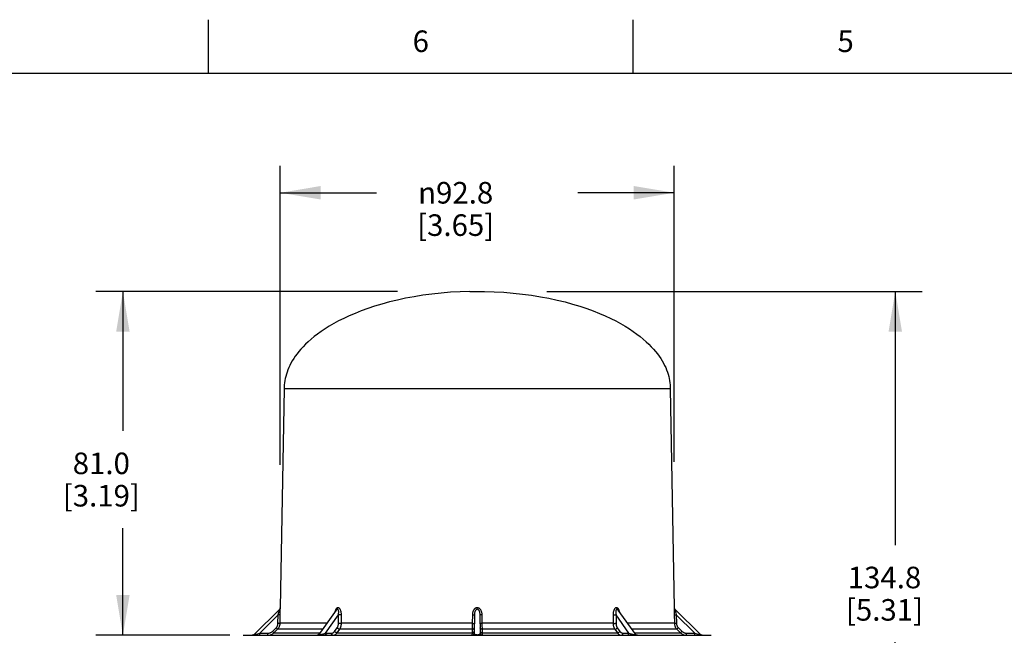
# Model space of a CAD drawing. Units: inches. Extents: x 0.4 to 16.6, y 0.6 to 10.4.
# Drawn here: x 3.7 to 8.3, y 7.5 to 10.4 of the extents above; entities that cross this region are included whole.
import ezdxf

# ---------------------------------------------------------------- set-up
doc = ezdxf.new("R2010")
doc.units = ezdxf.units.IN
doc.header["$LTSCALE"] = 0.935
doc.header["$MEASUREMENT"] = 0
doc.layers.get('0').update_dxf_attribs({"linetype": 'CONTINUOUS'})
doc.layers.add('SCHEME_DIMS', color=7, linetype='CONTINUOUS')
doc.styles.add('TEXTSTYLE_2', font='txt', dxfattribs={"width": 0.8})
doc.styles.add('TEXTSTYLE_6', font='gdt')
doc.dimstyles.new('DIMSTYLE_2', dxfattribs={"dimtxt": 0.1, "dimasz": 0.1875, "dimexe": 0.125, "dimexo": 0.0625, "dimgap": 0.1, "dimtad": 0, "dimtih": 1, "dimtoh": 1, "dimdec": 1, "dimlfac": 2, "dimzin": 0, "dimdsep": 46, "dimtxsty": 'STANDARD', "dimblk": '_FILLED', "dimblk1": '_FILLED', "dimblk2": '_FILLED', "dimcen": 0.09, "dimadec": 3, "dimazin": 0, "dimtp": 0.1, "dimtm": 0.1, "dimtfac": 1, "dimtdec": 3, "dimtofl": 0, "dimtmove": 0, "dimatfit": 3, "dimldrblk": '_FILLED', "dimfxl": 1, "dimtolj": 1, "dimtzin": 0, "dimarcsym": 0})

# ---------------------------------------------------------------- blocks, each defined once
blk = doc.blocks.new('_FILLED')
at = {"color": 0, "linetype": 'BYBLOCK'}
blk.add_solid([(0, 0), (-1, 0.167), (-1, -0.167)], dxfattribs=at)
blk = doc.blocks.new('*D3')
at = {"layer": 'SCHEME_DIMS', "color": 7, "linetype": 'CONTINUOUS'}
for p, q in [((6.1292, 9.1027), (7.8702, 9.1027)), ((7.7452, 9.1027), (7.7452, 7.9264)), ((7.7452, 6.45), (7.7452, 7.4764)), ((6.8752, 6.45), (7.8702, 6.45))]:
    blk.add_line(p, q, dxfattribs=at)
at = {"layer": 'SCHEME_DIMS', "color": 7, "linetype": 'CONTINUOUS', "xscale": 0.1875, "yscale": 0.1875, "zscale": 0.1875}
for p, rotation in [((7.7452, 9.1027), 90), ((7.7452, 6.45), 270)]:
    blk.add_blockref('_FILLED', p, dxfattribs=dict(at, rotation=rotation))
at = {"layer": 'SCHEME_DIMS', "color": 7, "linetype": 'CONTINUOUS', "insert": (7.6952, 7.8264), "char_height": 0.1, "width": 0.6, "attachment_point": 2, "line_spacing_factor": 0.9}
blk.add_mtext('134.8\\P[5.31]', dxfattribs=at)
blk = doc.blocks.new('*D4')
at = {"layer": 'SCHEME_DIMS', "color": 7, "linetype": 'CONTINUOUS'}
for p, q in [((5.4363, 9.1027), (4.0386, 9.1027)), ((4.1636, 9.1027), (4.1636, 8.4556)), ((4.1636, 7.5085), (4.1636, 8.0056)), ((4.6593, 7.5085), (4.0386, 7.5085))]:
    blk.add_line(p, q, dxfattribs=at)
at = {"layer": 'SCHEME_DIMS', "color": 7, "linetype": 'CONTINUOUS', "xscale": 0.1875, "yscale": 0.1875, "zscale": 0.1875}
for p, rotation in [((4.1636, 9.1027), 90), ((4.1636, 7.5085), 270)]:
    blk.add_blockref('_FILLED', p, dxfattribs=dict(at, rotation=rotation))
at = {"layer": 'SCHEME_DIMS', "color": 7, "linetype": 'CONTINUOUS', "insert": (4.0636, 8.3556), "char_height": 0.1, "width": 0.6, "attachment_point": 2, "line_spacing_factor": 0.9}
blk.add_mtext('81.0\\P[3.19]', dxfattribs=at)
blk = doc.blocks.new('*D5')
at = {"layer": 'SCHEME_DIMS', "color": 7, "linetype": 'CONTINUOUS'}
for p, q in [((4.8936, 8.2993), (4.8936, 9.6848)), ((6.7198, 8.313), (6.7198, 9.6848)), ((4.8936, 9.5598), (5.34, 9.5598)), ((6.7198, 9.5598), (6.2734, 9.5598))]:
    blk.add_line(p, q, dxfattribs=at)
at = {"layer": 'SCHEME_DIMS', "color": 7, "linetype": 'CONTINUOUS', "xscale": 0.1875, "yscale": 0.1875, "zscale": 0.1875, "rotation": 180}
blk.add_blockref('_FILLED', (4.8936, 9.5598), dxfattribs=at)
at = {"layer": 'SCHEME_DIMS', "color": 7, "linetype": 'CONTINUOUS', "xscale": 0.1875, "yscale": 0.1875, "zscale": 0.1875}
blk.add_blockref('_FILLED', (6.7198, 9.5598), dxfattribs=at)
at = {"layer": 'SCHEME_DIMS', "color": 7, "linetype": 'CONTINUOUS', "insert": (5.7067, 9.6098), "char_height": 0.1, "width": 0.6, "attachment_point": 2, "line_spacing_factor": 0.9, "style": 'TEXTSTYLE_6'}
blk.add_mtext('{\\fgdt;n}\\ftxt;92.8\\P[3.65]', dxfattribs=at)

msp = doc.modelspace()

# ---------------------------------------------------------------- linework, layer by layer
at = {"color": 7, "linetype": 'CONTINUOUS'}
for p, q in [((4.56, 10.112), (4.56, 10.362)), ((6.53, 10.112), (6.53, 10.362)), ((16.38, 10.112), (0.62, 10.112)), ((5.7722, 9.1027), (5.8411, 9.1027)), ((4.9113, 8.6503), (4.8936, 7.6361)), ((6.7021, 8.6503), (4.9113, 8.6503)), ((6.7021, 8.6503), (6.7198, 7.6361)), ((4.8875, 7.6184), (4.8906, 7.6293)), ((4.8936, 7.6293), (4.8936, 7.6362)), ((6.7198, 7.6362), (6.7198, 7.6362)), ((6.7198, 7.6336), (6.7199, 7.6245)), ((6.8428, 7.5114), (6.7228, 7.6293)), ((4.7981, 7.5182), (4.8835, 7.6041)), ((4.8828, 7.564), (4.8835, 7.6041)), ((4.8835, 7.6041), (4.8853, 7.6105)), ((4.8853, 7.6105), (4.8875, 7.6184)), ((4.8893, 7.6041), (4.887, 7.6041)), ((4.8906, 7.6041), (4.8893, 7.6041)), ((4.8917, 7.6041), (4.8906, 7.6041)), ((4.8926, 7.564), (4.8933, 7.6041)), ((4.8933, 7.6041), (4.8934, 7.6099)), ((4.8934, 7.6099), (4.8935, 7.6153)), ((4.8935, 7.6153), (4.8935, 7.6202)), ((5.1528, 7.6248), (5.0716, 7.5126)), ((5.1038, 7.5182), (5.1631, 7.6041)), ((5.1631, 7.564), (5.1631, 7.6041)), ((5.1669, 7.6041), (5.1653, 7.6041)), ((5.1686, 7.6041), (5.1669, 7.6041)), ((5.1704, 7.6041), (5.1686, 7.6041)), ((5.1722, 7.6041), (5.1704, 7.6041)), ((5.1739, 7.6041), (5.1722, 7.6041)), ((5.1755, 7.6041), (5.1739, 7.6041)), ((5.1769, 7.6041), (5.1755, 7.6041)), ((5.1769, 7.564), (5.1769, 7.6041)), ((5.784, 7.6041), (5.7833, 7.564)), ((5.784, 7.6041), (5.7866, 7.6041)), ((5.7866, 7.6041), (5.7891, 7.6041)), ((5.7891, 7.6041), (5.7905, 7.6041)), ((5.7905, 7.6041), (5.7917, 7.6041)), ((5.7936, 7.6041), (5.7921, 7.5182)), ((5.8213, 7.5182), (5.8198, 7.6041)), ((5.8243, 7.6041), (5.8229, 7.6041)), ((5.8267, 7.6041), (5.8243, 7.6041)), ((5.8294, 7.6041), (5.8267, 7.6041)), ((5.8301, 7.564), (5.8294, 7.6041)), ((6.4365, 7.6041), (6.4365, 7.564)), ((6.4387, 7.6041), (6.4403, 7.6041)), ((6.4403, 7.6041), (6.4421, 7.6041)), ((6.4421, 7.6041), (6.4439, 7.6041)), ((6.4439, 7.6041), (6.4456, 7.6041)), ((6.4456, 7.6041), (6.4473, 7.6041)), ((6.4473, 7.6041), (6.4489, 7.6041)), ((6.4489, 7.6041), (6.4503, 7.6041)), ((6.4503, 7.6041), (6.4503, 7.564)), ((6.5095, 7.5182), (6.4503, 7.6041)), ((6.5417, 7.5126), (6.4606, 7.6248)), ((6.7199, 7.6245), (6.7199, 7.6179)), ((6.7199, 7.6179), (6.72, 7.6127)), ((6.72, 7.6127), (6.7201, 7.6071)), ((6.7201, 7.6071), (6.7208, 7.564)), ((6.7234, 7.6041), (6.7248, 7.6041)), ((6.7248, 7.6041), (6.7273, 7.6041)), ((6.7273, 7.6134), (6.7299, 7.6041)), ((6.7273, 7.6041), (6.7299, 7.6041)), ((6.8153, 7.5182), (6.7299, 7.6041)), ((6.7299, 7.6041), (6.7306, 7.564)), ((4.8569, 7.5267), (4.874, 7.5435)), ((4.8638, 7.5198), (4.8808, 7.5366)), ((4.8752, 7.5422), (4.874, 7.5435)), ((4.877, 7.5404), (4.8752, 7.5422)), ((4.8785, 7.5388), (4.877, 7.5404)), ((4.8794, 7.538), (4.8785, 7.5388)), ((4.8801, 7.5373), (4.8794, 7.538)), ((5.089, 7.5366), (4.8808, 7.5366)), ((4.8846, 7.564), (4.8828, 7.564)), ((4.8871, 7.5639), (4.8846, 7.564)), ((4.8886, 7.5639), (4.8871, 7.5639)), ((4.89, 7.5639), (4.8886, 7.5639)), ((4.8911, 7.5639), (4.89, 7.5639)), ((5.1088, 7.564), (4.8926, 7.564)), ((5.1453, 7.5267), (5.1572, 7.5435)), ((5.157, 7.5198), (5.1689, 7.5366)), ((5.1669, 7.5639), (5.1653, 7.564)), ((5.1686, 7.5639), (5.1669, 7.5639)), ((5.1704, 7.5639), (5.1686, 7.5639)), ((5.7829, 7.5366), (5.1689, 7.5366)), ((5.1722, 7.5639), (5.1704, 7.5639)), ((5.1739, 7.564), (5.1722, 7.5639)), ((5.1755, 7.564), (5.1739, 7.564)), ((5.1769, 7.564), (5.1755, 7.564)), ((5.7833, 7.564), (5.1769, 7.564)), ((5.783, 7.5425), (5.7826, 7.5181)), ((5.7831, 7.5491), (5.783, 7.5425)), ((5.7832, 7.5564), (5.7831, 7.5491)), ((5.7833, 7.564), (5.7832, 7.5564)), ((5.7833, 7.564), (5.786, 7.564)), ((5.786, 7.564), (5.7884, 7.5639)), ((5.7884, 7.5639), (5.7898, 7.5639)), ((5.7898, 7.5639), (5.791, 7.5639)), ((5.825, 7.5639), (5.8236, 7.5639)), ((5.8274, 7.564), (5.825, 7.5639)), ((5.8301, 7.564), (5.8274, 7.564)), ((5.8302, 7.5564), (5.8301, 7.564)), ((6.4365, 7.564), (5.8301, 7.564)), ((5.8303, 7.5491), (5.8302, 7.5564)), ((5.8304, 7.5425), (5.8303, 7.5491)), ((5.8305, 7.5366), (5.8304, 7.5425)), ((5.8308, 7.5181), (5.8305, 7.5366)), ((6.4445, 7.5366), (5.8305, 7.5366)), ((6.4365, 7.564), (6.4379, 7.564)), ((6.4379, 7.564), (6.4395, 7.564)), ((6.4395, 7.564), (6.4412, 7.5639)), ((6.4412, 7.5639), (6.443, 7.5639)), ((6.443, 7.5639), (6.4448, 7.5639)), ((6.4445, 7.5366), (6.4564, 7.5198)), ((6.4448, 7.5639), (6.4465, 7.5639)), ((6.4465, 7.5639), (6.4481, 7.564)), ((6.4562, 7.5435), (6.4681, 7.5267)), ((6.7208, 7.564), (6.5046, 7.564)), ((6.7325, 7.5366), (6.5244, 7.5366)), ((6.7234, 7.5639), (6.7248, 7.5639)), ((6.7248, 7.5639), (6.7271, 7.564)), ((6.7325, 7.5366), (6.7496, 7.5198)), ((6.7344, 7.5384), (6.7354, 7.5393)), ((6.7354, 7.5393), (6.737, 7.541)), ((6.737, 7.541), (6.7394, 7.5435)), ((6.7394, 7.5435), (6.7565, 7.5267)), ((4.7218, 7.5085), (6.8916, 7.5085)), ((4.7639, 7.5085), (4.7638, 7.5085)), ((4.7706, 7.5114), (4.7706, 7.5114)), ((4.7778, 7.5131), (4.7889, 7.5159)), ((4.7889, 7.5159), (4.7981, 7.5182)), ((4.7981, 7.5085), (4.7981, 7.5182)), ((4.7981, 7.5182), (4.8362, 7.5182)), ((4.8362, 7.5085), (4.8362, 7.5182)), ((4.8581, 7.5254), (4.8569, 7.5267)), ((4.8599, 7.5236), (4.8581, 7.5254)), ((4.8614, 7.5221), (4.8599, 7.5236)), ((4.8623, 7.5212), (4.8614, 7.5221)), ((4.863, 7.5205), (4.8623, 7.5212)), ((4.8638, 7.5198), (5.0769, 7.5198)), ((5.0641, 7.5085), (5.0638, 7.5085)), ((5.0645, 7.5086), (5.0641, 7.5085)), ((5.1038, 7.5182), (5.1308, 7.5182)), ((5.157, 7.5198), (5.7826, 7.5198)), ((5.7825, 7.5137), (5.7824, 7.5115)), ((5.7826, 7.5181), (5.7825, 7.5137)), ((5.8308, 7.5198), (6.4564, 7.5198)), ((5.8309, 7.5137), (5.8308, 7.5181)), ((5.831, 7.5115), (5.8309, 7.5137)), ((5.8311, 7.5098), (5.831, 7.5115)), ((6.4826, 7.5182), (6.5095, 7.5182)), ((6.5365, 7.5198), (6.7496, 7.5198)), ((6.7515, 7.5216), (6.7524, 7.5225)), ((6.7524, 7.5225), (6.7541, 7.5242)), ((6.7541, 7.5242), (6.7565, 7.5267)), ((6.7772, 7.5182), (6.8153, 7.5182)), ((6.7772, 7.5085), (6.7772, 7.5182)), ((6.8153, 7.5182), (6.8244, 7.5159)), ((6.8153, 7.5085), (6.8153, 7.5182)), ((6.8244, 7.5159), (6.8355, 7.5131)), ((6.8355, 7.5131), (6.8422, 7.5115)), ((6.8428, 7.5114), (6.8428, 7.5114)), ((6.8496, 7.5085), (6.8496, 7.5085))]:
    msp.add_line(p, q, dxfattribs=at)
for points in [[(5.7722, 9.1027), (5.7276, 9.1012), (5.6833, 9.0987), (5.6397, 9.0951), (5.5967, 9.0904), (5.5548, 9.0847), (5.514, 9.0781), (5.4744, 9.0707), (5.4362, 9.0625), (5.3995, 9.0535), (5.3644, 9.0439), (5.3308, 9.0338), (5.2989, 9.0232), (5.2686, 9.0122), (5.24, 9.0008), (5.2131, 8.9892), (5.1877, 8.9774), (5.1639, 8.9655), (5.1416, 8.9534), (5.1208, 8.9413), (5.1014, 8.9292), (5.0834, 8.9171), (5.0666, 8.9051), (5.051, 8.8932), (5.0366, 8.8813), (5.0233, 8.8695), (5.011, 8.8579), (4.9997, 8.8464), (4.9893, 8.8351), (4.9797, 8.8239), (4.971, 8.8128), (4.963, 8.8019), (4.9557, 8.7911), (4.9491, 8.7804), (4.9431, 8.7699), (4.9377, 8.7594), (4.9329, 8.7491), (4.9286, 8.7389), (4.9249, 8.7288), (4.9216, 8.7188), (4.9188, 8.7088), (4.9165, 8.6989), (4.9146, 8.6891), (4.9131, 8.6794), (4.9121, 8.6697), (4.9115, 8.66), (4.9113, 8.6503)], [(5.8411, 9.1027), (5.8858, 9.1012), (5.9301, 9.0987), (5.9737, 9.0951), (6.0166, 9.0904), (6.0586, 9.0847), (6.0994, 9.0781), (6.139, 9.0707), (6.1772, 9.0625), (6.2139, 9.0535), (6.249, 9.0439), (6.2826, 9.0338), (6.3145, 9.0232), (6.3448, 9.0122), (6.3734, 9.0008), (6.4003, 8.9892), (6.4257, 8.9774), (6.4495, 8.9655), (6.4718, 8.9534), (6.4926, 8.9413), (6.512, 8.9292), (6.53, 8.9171), (6.5468, 8.9051), (6.5624, 8.8932), (6.5768, 8.8813), (6.5901, 8.8695), (6.6024, 8.8579), (6.6137, 8.8464), (6.6241, 8.8351), (6.6337, 8.8239), (6.6424, 8.8128), (6.6504, 8.8019), (6.6577, 8.7911), (6.6643, 8.7804), (6.6703, 8.7699), (6.6757, 8.7594), (6.6805, 8.7491), (6.6848, 8.7389), (6.6885, 8.7288), (6.6918, 8.7188), (6.6946, 8.7088), (6.6969, 8.6989), (6.6988, 8.6891), (6.7003, 8.6794), (6.7013, 8.6697), (6.7019, 8.66), (6.7021, 8.6503)], [(4.8906, 7.6293), (4.7706, 7.5113), (4.7703, 7.5111), (4.7701, 7.5109), (4.7699, 7.5107), (4.7697, 7.5105), (4.7694, 7.5104), (4.7692, 7.5102), (4.769, 7.5101), (4.7688, 7.5099), (4.7685, 7.5098), (4.7683, 7.5097), (4.7681, 7.5096), (4.7679, 7.5095), (4.7677, 7.5094), (4.7674, 7.5093), (4.7672, 7.5092), (4.767, 7.5091), (4.7668, 7.509), (4.7666, 7.509), (4.7664, 7.5089), (4.7662, 7.5088), (4.766, 7.5088), (4.7658, 7.5088), (4.7656, 7.5087), (4.7654, 7.5087), (4.7652, 7.5086)], [(4.8936, 7.6361), (4.8935, 7.6353), (4.8934, 7.6345), (4.8932, 7.6336), (4.8929, 7.6328), (4.8926, 7.6321), (4.8922, 7.6313), (4.8917, 7.6306), (4.8912, 7.6299), (4.8906, 7.6293)], [(4.8935, 7.6202), (4.8935, 7.6223), (4.8936, 7.6293)], [(5.1769, 7.6041), (5.1768, 7.6071), (5.1766, 7.61), (5.1763, 7.6128), (5.1759, 7.6155), (5.1753, 7.6181), (5.1747, 7.6204), (5.174, 7.6226), (5.1732, 7.6247), (5.1724, 7.6265), (5.1716, 7.6281), (5.1707, 7.6296), (5.1698, 7.6309), (5.1689, 7.632), (5.1679, 7.633), (5.167, 7.6338), (5.1661, 7.6345), (5.1652, 7.635), (5.1643, 7.6355), (5.1634, 7.6358), (5.1624, 7.636), (5.1615, 7.6361), (5.1606, 7.6361), (5.1597, 7.636), (5.1587, 7.6358), (5.1578, 7.6355), (5.1569, 7.6351), (5.156, 7.6345), (5.155, 7.6338), (5.1541, 7.633), (5.1532, 7.632), (5.1523, 7.6309), (5.1514, 7.6296), (5.1505, 7.6282), (5.1496, 7.6266), (5.1488, 7.6247), (5.148, 7.6227), (5.1473, 7.6205), (5.1466, 7.6181), (5.146, 7.6156), (5.146, 7.6154)], [(5.1631, 7.6041), (5.1637, 7.6074), (5.1641, 7.6104), (5.1643, 7.6133), (5.1644, 7.616), (5.1643, 7.6183), (5.1641, 7.6203), (5.1639, 7.6221), (5.1636, 7.6235), (5.1633, 7.6248), (5.1629, 7.6258), (5.1625, 7.6267), (5.1621, 7.6274), (5.1616, 7.6279), (5.1612, 7.6284), (5.1608, 7.6287), (5.1603, 7.629), (5.1599, 7.6292), (5.1594, 7.6293), (5.159, 7.6293), (5.1585, 7.6293), (5.158, 7.6292), (5.1575, 7.629), (5.1569, 7.6288), (5.1564, 7.6284), (5.1558, 7.628), (5.1551, 7.6274), (5.1544, 7.6268), (5.1537, 7.6259), (5.1528, 7.6248)], [(5.8294, 7.6041), (5.8292, 7.6071), (5.8289, 7.61), (5.8284, 7.6128), (5.8278, 7.6155), (5.827, 7.618), (5.8261, 7.6204), (5.8251, 7.6226), (5.824, 7.6247), (5.8228, 7.6265), (5.8216, 7.6281), (5.8204, 7.6296), (5.8191, 7.6309), (5.8178, 7.632), (5.8165, 7.633), (5.8152, 7.6338), (5.8139, 7.6345), (5.8126, 7.635), (5.8113, 7.6355), (5.8099, 7.6358), (5.8087, 7.636), (5.8074, 7.6361), (5.8061, 7.6361), (5.8048, 7.636), (5.8034, 7.6358), (5.8021, 7.6355), (5.8008, 7.6351), (5.7995, 7.6345), (5.7982, 7.6338), (5.7969, 7.633), (5.7956, 7.632), (5.7943, 7.6309), (5.793, 7.6296), (5.7918, 7.6281), (5.7906, 7.6265), (5.7894, 7.6247), (5.7883, 7.6226), (5.7873, 7.6204), (5.7864, 7.6181), (5.7856, 7.6155), (5.785, 7.6128), (5.7845, 7.61), (5.7841, 7.6071), (5.784, 7.6041)], [(5.8198, 7.6041), (5.8196, 7.6074), (5.8193, 7.6105), (5.8188, 7.6134), (5.8181, 7.616), (5.8174, 7.6183), (5.8166, 7.6204), (5.8158, 7.6221), (5.8149, 7.6236), (5.8141, 7.6248), (5.8133, 7.6258), (5.8124, 7.6267), (5.8117, 7.6274), (5.8109, 7.6279), (5.8102, 7.6284), (5.8094, 7.6287), (5.8087, 7.629), (5.8081, 7.6292), (5.8074, 7.6293), (5.8067, 7.6293), (5.806, 7.6293), (5.8054, 7.6292), (5.8047, 7.629), (5.804, 7.6287), (5.8033, 7.6284), (5.8025, 7.628), (5.8017, 7.6274), (5.801, 7.6267), (5.8001, 7.6258), (5.7993, 7.6248), (5.7985, 7.6236), (5.7976, 7.6221), (5.7968, 7.6204), (5.796, 7.6183), (5.7953, 7.616), (5.7946, 7.6134), (5.7941, 7.6105), (5.7938, 7.6074), (5.7936, 7.6041)], [(6.4674, 7.6154), (6.4674, 7.6155), (6.4668, 7.6181), (6.4661, 7.6204), (6.4654, 7.6226), (6.4646, 7.6247), (6.4638, 7.6265), (6.4629, 7.6281), (6.462, 7.6296), (6.4611, 7.6309), (6.4602, 7.632), (6.4593, 7.633), (6.4584, 7.6338), (6.4574, 7.6345), (6.4565, 7.635), (6.4556, 7.6355), (6.4547, 7.6358), (6.4538, 7.636), (6.4529, 7.6361), (6.4519, 7.6361), (6.451, 7.636), (6.4501, 7.6358), (6.4492, 7.6355), (6.4483, 7.6351), (6.4473, 7.6345), (6.4464, 7.6338), (6.4455, 7.633), (6.4446, 7.632), (6.4437, 7.6309), (6.4428, 7.6296), (6.4419, 7.6282), (6.441, 7.6266), (6.4402, 7.6247), (6.4394, 7.6227), (6.4387, 7.6205), (6.4381, 7.6181), (6.4376, 7.6156), (6.4371, 7.6129), (6.4368, 7.6101), (6.4366, 7.6071), (6.4365, 7.6041)], [(6.4606, 7.6248), (6.4598, 7.6258), (6.4591, 7.6267), (6.4584, 7.6274), (6.4577, 7.6279), (6.4571, 7.6284), (6.4565, 7.6287), (6.456, 7.629), (6.4555, 7.6292), (6.455, 7.6293), (6.4545, 7.6293), (6.454, 7.6293), (6.4536, 7.6292), (6.4531, 7.629), (6.4527, 7.6288), (6.4522, 7.6284), (6.4518, 7.628), (6.4514, 7.6274), (6.451, 7.6268), (6.4506, 7.6259), (6.4502, 7.6249), (6.4498, 7.6237), (6.4495, 7.6222), (6.4493, 7.6205), (6.4491, 7.6184), (6.449, 7.6161), (6.4491, 7.6134), (6.4493, 7.6105), (6.4497, 7.6074), (6.4503, 7.6041)], [(6.7198, 7.6362), (6.7198, 7.636), (6.7198, 7.6336)], [(6.7198, 7.6361), (6.7199, 7.6353), (6.72, 7.6345), (6.7202, 7.6336), (6.7205, 7.6328), (6.7208, 7.6321), (6.7212, 7.6313), (6.7217, 7.6306), (6.7222, 7.6299), (6.7228, 7.6293)], [(6.7228, 7.6293), (6.7229, 7.629), (6.7273, 7.6134)], [(4.887, 7.6041), (4.8843, 7.6041), (4.8835, 7.6041)], [(4.8933, 7.6041), (4.8932, 7.6041), (4.8931, 7.6041), (4.8929, 7.6041), (4.8926, 7.6041), (4.8922, 7.6041), (4.8917, 7.6041)], [(5.1653, 7.6041), (5.1638, 7.6041), (5.1631, 7.6041)], [(5.7917, 7.6041), (5.7922, 7.6041), (5.7926, 7.6041), (5.793, 7.6041), (5.7932, 7.6041), (5.7934, 7.6041), (5.7936, 7.6041), (5.7936, 7.6041)], [(5.8229, 7.6041), (5.8217, 7.6041), (5.8212, 7.6041), (5.8208, 7.6041), (5.8204, 7.6041), (5.8202, 7.6041), (5.82, 7.6041), (5.8198, 7.6041), (5.8198, 7.6041)], [(6.4365, 7.6041), (6.4372, 7.6041), (6.4387, 7.6041)], [(6.7201, 7.6041), (6.7202, 7.6041), (6.7203, 7.6041), (6.7205, 7.6041), (6.7208, 7.6041), (6.7212, 7.6041), (6.7217, 7.6041), (6.7222, 7.6041), (6.7234, 7.6041)], [(4.874, 7.5435), (4.8754, 7.5449), (4.8767, 7.5465), (4.8779, 7.5482), (4.879, 7.55), (4.8799, 7.5519), (4.8808, 7.5538), (4.8815, 7.5558), (4.882, 7.5579), (4.8824, 7.5599), (4.8827, 7.562), (4.8828, 7.564)], [(4.8808, 7.5366), (4.8808, 7.5366), (4.8807, 7.5367), (4.8805, 7.5369), (4.8803, 7.5371), (4.8801, 7.5373)], [(4.8808, 7.5366), (4.8826, 7.5384), (4.8842, 7.5404), (4.8857, 7.5425), (4.8871, 7.5446), (4.8883, 7.5468), (4.8894, 7.5491), (4.8904, 7.5515), (4.8911, 7.5539), (4.8917, 7.5564), (4.8922, 7.5589), (4.8925, 7.5615), (4.8926, 7.564)], [(4.8926, 7.564), (4.8925, 7.564), (4.8924, 7.564), (4.8922, 7.564), (4.8919, 7.564), (4.8915, 7.5639), (4.8911, 7.5639)], [(5.1572, 7.5435), (5.1581, 7.5449), (5.159, 7.5465), (5.1599, 7.5482), (5.1606, 7.55), (5.1613, 7.5519), (5.1619, 7.5538), (5.1623, 7.5558), (5.1627, 7.5579), (5.1629, 7.5599), (5.1631, 7.562), (5.1631, 7.564)], [(5.1689, 7.5366), (5.1682, 7.5366), (5.1675, 7.5367), (5.1668, 7.5369), (5.166, 7.5371), (5.1653, 7.5373), (5.1645, 7.5376), (5.1637, 7.538), (5.163, 7.5384), (5.1622, 7.5388), (5.1615, 7.5393), (5.1607, 7.5398), (5.16, 7.5404), (5.1594, 7.541), (5.1587, 7.5416), (5.1582, 7.5422), (5.1576, 7.5428), (5.1572, 7.5435)], [(5.1653, 7.564), (5.1638, 7.564), (5.1631, 7.564)], [(5.1689, 7.5366), (5.1701, 7.5384), (5.1712, 7.5404), (5.1723, 7.5425), (5.1732, 7.5446), (5.174, 7.5468), (5.1748, 7.5491), (5.1754, 7.5515), (5.1759, 7.5539), (5.1763, 7.5564), (5.1766, 7.5589), (5.1768, 7.5615), (5.1769, 7.564)], [(5.7829, 7.5366), (5.7838, 7.5366), (5.7846, 7.5367), (5.7855, 7.5369), (5.7864, 7.5371), (5.7872, 7.5373), (5.7879, 7.5376), (5.7887, 7.538), (5.7894, 7.5384), (5.79, 7.5388), (5.7906, 7.5393), (5.7911, 7.5398), (5.7915, 7.5404), (5.7919, 7.541), (5.7921, 7.5416), (5.7924, 7.5422), (5.7925, 7.5428), (5.7925, 7.5435)], [(5.791, 7.5639), (5.7915, 7.5639), (5.7919, 7.5639), (5.7923, 7.564), (5.7925, 7.564), (5.7927, 7.564), (5.7929, 7.564), (5.7929, 7.564)], [(5.8236, 7.5639), (5.8224, 7.5639), (5.8219, 7.5639), (5.8215, 7.5639), (5.8211, 7.564), (5.8209, 7.564), (5.8207, 7.564), (5.8205, 7.564), (5.8205, 7.564)], [(5.8305, 7.5366), (5.8296, 7.5366), (5.8287, 7.5367), (5.8279, 7.5369), (5.827, 7.5371), (5.8262, 7.5373), (5.8254, 7.5376), (5.8247, 7.538), (5.824, 7.5384), (5.8234, 7.5388), (5.8228, 7.5393), (5.8223, 7.5398), (5.8219, 7.5404), (5.8215, 7.541), (5.8212, 7.5416), (5.821, 7.5422), (5.8209, 7.5428), (5.8209, 7.5435)], [(6.4365, 7.564), (6.4366, 7.5615), (6.4368, 7.5589), (6.4371, 7.5564), (6.4375, 7.5539), (6.438, 7.5515), (6.4386, 7.5491), (6.4394, 7.5468), (6.4402, 7.5446), (6.4411, 7.5425), (6.4422, 7.5404), (6.4433, 7.5384), (6.4445, 7.5366)], [(6.4445, 7.5366), (6.4452, 7.5366), (6.4459, 7.5367), (6.4466, 7.5369), (6.4474, 7.5371), (6.4481, 7.5373), (6.4489, 7.5376), (6.4497, 7.538), (6.4504, 7.5384), (6.4512, 7.5388), (6.4519, 7.5393), (6.4527, 7.5398), (6.4534, 7.5404), (6.454, 7.541), (6.4546, 7.5416), (6.4552, 7.5422), (6.4558, 7.5428), (6.4562, 7.5435)], [(6.4481, 7.564), (6.4489, 7.564), (6.4503, 7.564)], [(6.4503, 7.564), (6.4503, 7.562), (6.4505, 7.5599), (6.4507, 7.5579), (6.4511, 7.5558), (6.4515, 7.5538), (6.4521, 7.5519), (6.4528, 7.55), (6.4535, 7.5482), (6.4544, 7.5465), (6.4553, 7.5449), (6.4562, 7.5435)], [(6.7208, 7.564), (6.7208, 7.564), (6.721, 7.564), (6.7212, 7.564), (6.7215, 7.564), (6.7219, 7.5639), (6.7223, 7.5639), (6.7234, 7.5639)], [(6.7208, 7.564), (6.7209, 7.5615), (6.7212, 7.5589), (6.7217, 7.5564), (6.7223, 7.5539), (6.723, 7.5515), (6.724, 7.5491), (6.7251, 7.5468), (6.7263, 7.5446), (6.7276, 7.5425), (6.7292, 7.5404), (6.7308, 7.5384), (6.7325, 7.5366)], [(6.7271, 7.564), (6.728, 7.564), (6.7306, 7.564)], [(6.7306, 7.564), (6.7307, 7.562), (6.731, 7.5599), (6.7314, 7.5579), (6.7319, 7.5558), (6.7326, 7.5538), (6.7334, 7.5519), (6.7344, 7.55), (6.7355, 7.5482), (6.7367, 7.5465), (6.738, 7.5449), (6.7394, 7.5435)], [(6.7325, 7.5366), (6.7326, 7.5366), (6.7327, 7.5367), (6.7329, 7.5369), (6.7331, 7.5371), (6.7333, 7.5373), (6.7336, 7.5376), (6.7344, 7.5384)], [(4.7652, 7.5086), (4.765, 7.5086), (4.7648, 7.5086), (4.7646, 7.5086), (4.7645, 7.5086), (4.7643, 7.5086), (4.7642, 7.5085), (4.7641, 7.5085), (4.764, 7.5085), (4.7639, 7.5085), (4.7639, 7.5085), (4.7639, 7.5085)], [(4.7706, 7.5114), (4.7709, 7.5114), (4.7712, 7.5115), (4.7778, 7.5131)], [(4.8362, 7.5182), (4.8382, 7.5183), (4.8403, 7.5185), (4.8423, 7.5188), (4.8444, 7.5194), (4.8464, 7.52), (4.8483, 7.5208), (4.8502, 7.5218), (4.852, 7.5228), (4.8538, 7.524), (4.8554, 7.5253), (4.8569, 7.5267)], [(4.8362, 7.5085), (4.8387, 7.5086), (4.8413, 7.5089), (4.8438, 7.5093), (4.8463, 7.5098), (4.8487, 7.5106), (4.8511, 7.5115), (4.8534, 7.5125), (4.8557, 7.5137), (4.8578, 7.515), (4.8599, 7.5165), (4.8619, 7.5181), (4.8638, 7.5198)], [(4.8638, 7.5198), (4.8637, 7.5199), (4.8636, 7.5199), (4.8635, 7.5201), (4.8632, 7.5203), (4.863, 7.5205)], [(5.0716, 7.5126), (5.0714, 7.5123), (5.071, 7.5118), (5.0705, 7.5113), (5.0701, 7.5109), (5.0696, 7.5105), (5.0691, 7.5102), (5.0687, 7.5099), (5.0682, 7.5096), (5.0677, 7.5094), (5.0672, 7.5092), (5.0668, 7.509), (5.0663, 7.5089), (5.0658, 7.5088), (5.0654, 7.5087), (5.0649, 7.5086), (5.0645, 7.5086)], [(5.0716, 7.5126), (5.0716, 7.5125), (5.0715, 7.5122), (5.0715, 7.512), (5.0716, 7.5119), (5.0718, 7.5117), (5.072, 7.5116), (5.0723, 7.5115), (5.0727, 7.5114), (5.0731, 7.5114), (5.0735, 7.5114), (5.074, 7.5114), (5.0746, 7.5114), (5.0752, 7.5114), (5.0759, 7.5114), (5.0766, 7.5115), (5.0774, 7.5116), (5.0783, 7.5117), (5.0793, 7.5118), (5.0804, 7.512), (5.0816, 7.5122), (5.083, 7.5125), (5.0845, 7.5128), (5.0861, 7.5131), (5.088, 7.5135), (5.09, 7.514), (5.0921, 7.5146), (5.0944, 7.5152), (5.0967, 7.5159), (5.0991, 7.5166), (5.1015, 7.5174), (5.1038, 7.5182)], [(5.1108, 7.5085), (5.1102, 7.5086), (5.1095, 7.5087), (5.1089, 7.5089), (5.1083, 7.5092), (5.1077, 7.5095), (5.1072, 7.51), (5.1067, 7.5105), (5.1062, 7.511), (5.1057, 7.5117), (5.1053, 7.5124), (5.1049, 7.5131), (5.1046, 7.5139), (5.1044, 7.5147), (5.1041, 7.5155), (5.104, 7.5164), (5.1039, 7.5173), (5.1038, 7.5182)], [(5.1308, 7.5182), (5.1322, 7.5183), (5.1336, 7.5185), (5.1351, 7.5188), (5.1365, 7.5194), (5.1379, 7.52), (5.1393, 7.5208), (5.1406, 7.5218), (5.1419, 7.5228), (5.1431, 7.524), (5.1442, 7.5253), (5.1453, 7.5267)], [(5.1377, 7.5085), (5.1371, 7.5086), (5.1364, 7.5087), (5.1358, 7.5089), (5.1352, 7.5092), (5.1346, 7.5095), (5.1341, 7.51), (5.1336, 7.5105), (5.1331, 7.511), (5.1326, 7.5117), (5.1322, 7.5124), (5.1318, 7.5131), (5.1315, 7.5139), (5.1313, 7.5147), (5.131, 7.5155), (5.1309, 7.5164), (5.1308, 7.5173), (5.1308, 7.5182)], [(5.1377, 7.5085), (5.1395, 7.5086), (5.1413, 7.5089), (5.143, 7.5093), (5.1448, 7.5098), (5.1465, 7.5106), (5.1482, 7.5115), (5.1498, 7.5125), (5.1514, 7.5137), (5.1529, 7.515), (5.1543, 7.5165), (5.1557, 7.5181), (5.157, 7.5198)], [(5.157, 7.5198), (5.1563, 7.5199), (5.1556, 7.5199), (5.1549, 7.5201), (5.1542, 7.5203), (5.1534, 7.5205), (5.1526, 7.5209), (5.1519, 7.5212), (5.1511, 7.5216), (5.1503, 7.5221), (5.1496, 7.5225), (5.1489, 7.5231), (5.1482, 7.5236), (5.1475, 7.5242), (5.1469, 7.5248), (5.1463, 7.5254), (5.1458, 7.526), (5.1453, 7.5267)], [(5.7824, 7.5115), (5.7823, 7.5098), (5.7823, 7.5093), (5.7823, 7.5089), (5.7823, 7.5086), (5.7823, 7.5085)], [(5.7826, 7.5198), (5.7835, 7.5199), (5.7844, 7.5199), (5.7852, 7.5201), (5.7861, 7.5203), (5.7869, 7.5205), (5.7876, 7.5209), (5.7884, 7.5212), (5.7891, 7.5216), (5.7897, 7.5221), (5.7903, 7.5225), (5.7908, 7.5231), (5.7912, 7.5236), (5.7916, 7.5242), (5.7919, 7.5248), (5.7921, 7.5254), (5.7922, 7.526), (5.7922, 7.5267)], [(5.7921, 7.5182), (5.7922, 7.5174), (5.7925, 7.5166), (5.7929, 7.5159), (5.7935, 7.5152), (5.7942, 7.5146), (5.795, 7.514), (5.7959, 7.5136), (5.7967, 7.5131), (5.7976, 7.5128), (5.7985, 7.5125), (5.7994, 7.5122), (5.8003, 7.512), (5.8012, 7.5119), (5.802, 7.5117), (5.8028, 7.5116), (5.8036, 7.5115), (5.8044, 7.5114), (5.8051, 7.5114), (5.8059, 7.5114), (5.8067, 7.5114), (5.8074, 7.5114), (5.8082, 7.5114), (5.8089, 7.5114), (5.8097, 7.5115), (5.8105, 7.5116), (5.8113, 7.5117), (5.8122, 7.5118), (5.813, 7.512), (5.8139, 7.5122), (5.8148, 7.5125), (5.8157, 7.5128), (5.8166, 7.5131), (5.8175, 7.5135), (5.8183, 7.514), (5.8192, 7.5146), (5.8199, 7.5152), (5.8205, 7.5159), (5.8209, 7.5166), (5.8212, 7.5174), (5.8213, 7.5182)], [(5.8308, 7.5198), (5.8299, 7.5199), (5.829, 7.5199), (5.8282, 7.5201), (5.8273, 7.5203), (5.8265, 7.5205), (5.8257, 7.5209), (5.825, 7.5212), (5.8243, 7.5216), (5.8237, 7.5221), (5.8231, 7.5225), (5.8226, 7.5231), (5.8222, 7.5236), (5.8218, 7.5242), (5.8215, 7.5248), (5.8213, 7.5254), (5.8212, 7.526), (5.8211, 7.5267)], [(5.8311, 7.5085), (5.8311, 7.5086), (5.8311, 7.5089), (5.8311, 7.5093), (5.8311, 7.5098)], [(6.4564, 7.5198), (6.4571, 7.5199), (6.4578, 7.5199), (6.4585, 7.5201), (6.4592, 7.5203), (6.46, 7.5205), (6.4608, 7.5209), (6.4615, 7.5212), (6.4623, 7.5216), (6.4631, 7.5221), (6.4638, 7.5225), (6.4645, 7.5231), (6.4652, 7.5236), (6.4659, 7.5242), (6.4665, 7.5248), (6.4671, 7.5254), (6.4676, 7.526), (6.4681, 7.5267)], [(6.4564, 7.5198), (6.4577, 7.5181), (6.4591, 7.5165), (6.4605, 7.515), (6.462, 7.5137), (6.4636, 7.5125), (6.4652, 7.5115), (6.4669, 7.5106), (6.4686, 7.5098), (6.4703, 7.5093), (6.4721, 7.5089), (6.4739, 7.5086), (6.4757, 7.5085)], [(6.4681, 7.5267), (6.4692, 7.5253), (6.4703, 7.524), (6.4715, 7.5228), (6.4727, 7.5218), (6.4741, 7.5208), (6.4754, 7.52), (6.4769, 7.5194), (6.4783, 7.5188), (6.4797, 7.5185), (6.4812, 7.5183), (6.4826, 7.5182)], [(6.4757, 7.5085), (6.4763, 7.5086), (6.4769, 7.5087), (6.4776, 7.5089), (6.4782, 7.5092), (6.4788, 7.5095), (6.4793, 7.51), (6.4798, 7.5105), (6.4803, 7.511), (6.4808, 7.5117), (6.4812, 7.5124), (6.4816, 7.5131), (6.4819, 7.5139), (6.4821, 7.5147), (6.4823, 7.5155), (6.4825, 7.5164), (6.4826, 7.5173), (6.4826, 7.5182)], [(6.5026, 7.5085), (6.5032, 7.5086), (6.5039, 7.5087), (6.5045, 7.5089), (6.5051, 7.5092), (6.5057, 7.5095), (6.5062, 7.51), (6.5067, 7.5105), (6.5072, 7.511), (6.5077, 7.5117), (6.5081, 7.5124), (6.5085, 7.5131), (6.5088, 7.5139), (6.509, 7.5147), (6.5093, 7.5155), (6.5094, 7.5164), (6.5095, 7.5173), (6.5095, 7.5182)], [(6.5095, 7.5182), (6.5118, 7.5174), (6.5142, 7.5166), (6.5166, 7.5159), (6.5189, 7.5152), (6.5212, 7.5146), (6.5233, 7.514), (6.5253, 7.5136), (6.5271, 7.5131), (6.5288, 7.5128), (6.5303, 7.5125), (6.5317, 7.5122), (6.5329, 7.512), (6.534, 7.5119), (6.535, 7.5117), (6.5359, 7.5116), (6.5367, 7.5115), (6.5375, 7.5114), (6.5381, 7.5114), (6.5387, 7.5114), (6.5393, 7.5114), (6.5398, 7.5114), (6.5403, 7.5114), (6.5407, 7.5114), (6.5411, 7.5115), (6.5414, 7.5116), (6.5416, 7.5117), (6.5418, 7.5118), (6.5419, 7.512), (6.5419, 7.5122), (6.5418, 7.5125), (6.5417, 7.5126)], [(6.5496, 7.5085), (6.5492, 7.5085), (6.5488, 7.5086), (6.5484, 7.5086), (6.548, 7.5087), (6.5475, 7.5088), (6.5471, 7.5089), (6.5466, 7.509), (6.5461, 7.5092), (6.5457, 7.5094), (6.5452, 7.5096), (6.5447, 7.5099), (6.5442, 7.5102), (6.5438, 7.5105), (6.5433, 7.5109), (6.5429, 7.5113), (6.5424, 7.5118), (6.542, 7.5123), (6.5417, 7.5126)], [(6.7496, 7.5198), (6.7497, 7.5199), (6.7498, 7.5199), (6.7499, 7.5201), (6.7501, 7.5203), (6.7504, 7.5205), (6.7507, 7.5209), (6.7515, 7.5216)], [(6.7496, 7.5198), (6.7515, 7.5181), (6.7535, 7.5165), (6.7556, 7.515), (6.7577, 7.5137), (6.76, 7.5125), (6.7623, 7.5115), (6.7647, 7.5106), (6.7671, 7.5098), (6.7696, 7.5093), (6.7721, 7.5089), (6.7747, 7.5086), (6.7772, 7.5085)], [(6.7565, 7.5267), (6.758, 7.5253), (6.7596, 7.524), (6.7614, 7.5228), (6.7632, 7.5218), (6.7651, 7.5208), (6.767, 7.52), (6.769, 7.5194), (6.7711, 7.5188), (6.7731, 7.5185), (6.7752, 7.5183), (6.7772, 7.5182)], [(6.8422, 7.5115), (6.8425, 7.5114), (6.8428, 7.5114)], [(6.8496, 7.5085), (6.8495, 7.5085), (6.8495, 7.5085), (6.8495, 7.5085), (6.8494, 7.5085), (6.8493, 7.5085), (6.8492, 7.5085), (6.8491, 7.5085), (6.849, 7.5086), (6.8488, 7.5086), (6.8487, 7.5086), (6.8485, 7.5086), (6.8483, 7.5086), (6.8481, 7.5087), (6.8479, 7.5087), (6.8477, 7.5087), (6.8475, 7.5088), (6.8473, 7.5088), (6.8471, 7.5089), (6.8469, 7.509), (6.8466, 7.509), (6.8464, 7.5091), (6.8462, 7.5092), (6.8459, 7.5093), (6.8457, 7.5094), (6.8454, 7.5095), (6.8452, 7.5096), (6.8449, 7.5098), (6.8447, 7.5099), (6.8444, 7.5101), (6.8442, 7.5102), (6.8439, 7.5104), (6.8436, 7.5106), (6.8434, 7.5108), (6.8431, 7.511), (6.8429, 7.5113), (6.8428, 7.5114)]]:
    msp.add_lwpolyline(points, dxfattribs=at)
for centre, start, end in [((5.7823, 7.5184), 270, 359), ((5.8311, 7.5184), 181, 270)]:
    msp.add_arc(centre, 0.00984, start, end, dxfattribs=at)

# ---------------------------------------------------------------- texts
at = {"color": 7, "linetype": 'CONTINUOUS', "char_height": 0.1, "width": 0.08, "attachment_point": 2, "line_spacing_factor": 0.9, "style": 'TEXTSTYLE_2'}
for s, insert in [('6', (5.545, 10.312)), ('5', (7.515, 10.312))]:
    msp.add_mtext(s, dxfattribs=dict(at, insert=insert))

# ---------------------------------------------------------------- dimensions: what is measured, and where the dimension line sits
at = {"layer": 'SCHEME_DIMS', "color": 7, "linetype": 'CONTINUOUS'}
dim = msp.add_linear_dim(base=(6.7198, 9.5598), p1=(4.8936, 8.2368), p2=(6.7198, 8.2505), text='%%c<>\\P[]', dimstyle='DIMSTYLE_2', dxfattribs=at)
dim.commit()
dim.dimension.update_dxf_attribs({"geometry": '*D5', "text_midpoint": (5.8067, 9.4848), "dimtype": 160})
for base, p1, p2, picture, middle in [((4.1636, 9.1027), (4.7218, 7.5085), (5.4988, 9.1027), '*D4', (4.1636, 8.2306)), ((7.7452, 9.1027), (6.8127, 6.45), (6.0667, 9.1027), '*D3', (7.7452, 7.7014))]:
    dim = msp.add_linear_dim(base=base, p1=p1, p2=p2, angle=90, text='<>\\P[]', dimstyle='DIMSTYLE_2', dxfattribs=at)
    dim.commit()
    dim.dimension.update_dxf_attribs({"geometry": picture, "text_midpoint": middle, "dimtype": 160})

doc.saveas('drawing.dxf')
